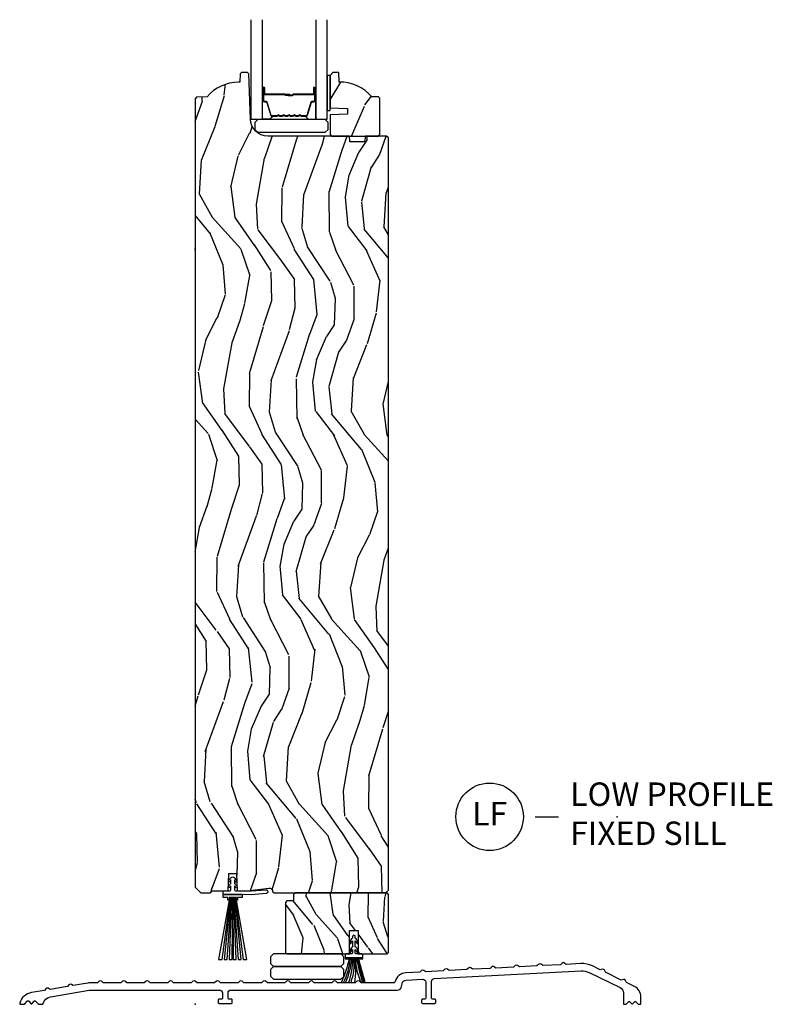
# Model space of a CAD drawing. Units: inches. Extents: x 1 to 367, y 2 to 126.
# Drawn here: x 256 to 264, y 20 to 31 of the extents above; entities that cross this region are included whole.
import ezdxf

# ---------------------------------------------------------------- set-up
doc = ezdxf.new("R2010")
doc.units = ezdxf.units.IN
doc.header["$MEASUREMENT"] = 0
doc.layers.add('ZP-ANNO-NPLT', color=7, linetype='Continuous', plot=False)
for name, color, linetype in [('ZP-ANNO-TITL', 44, 'Continuous'), ('ZP-SECT-ALUM', 63, 'Continuous'), ('ZP-SECT-GLAS', 153, 'Continuous'), ('ZP-SECT-HDWR', 53, 'Continuous'), ('ZP-SECT-SEAL', 8, 'Continuous'), ('ZP-SECT-VINL', 130, 'Continuous'), ('ZP-SECT-WDHA', 11, 'Continuous'), ('ZP-SECT-WOOD', 104, 'Continuous'), ('ZP-SECT-WSTP', 40, 'Continuous')]:
    doc.layers.add(name, color=color, linetype=linetype)
doc.styles.get("Standard").update_dxf_attribs({"font": 'arial.ttf'})

# ---------------------------------------------------------------- blocks, each defined once
blk = doc.blocks.new('CS AS W OF OG (13-16th IG) F S ADA')
at = {"layer": 'ZP-SECT-WDHA'}
h = blk.add_hatch(dxfattribs=at)
h.set_pattern_fill('WOOD3', color=256, scale=2, angle=80, style=0, pattern_type=2)
h.set_pattern_definition([(75.2364, (-0.3348346360241976, 0.0590403804067563), (-5.789859065948554, -21.31847901549633), [0.2408319999999997, -23.84235799999995]), (91.30989999999983, (-0.273462918323844, 0.2919212775763498), (-0.5804251597106882, 8.225759038695628), [0.3059419999999998, -9.892097999999994]), (125, (-0.2804569302045365, 0.5977824941400272), (-1.96961611551987, 0.347296462804354), [0.226274, -2.602152]), (126.8476, (-0.4102424622597027, 0.7831354430486854), (-24.68207778133388, 32.78406714079374), [0.438634, -43.42479]), (92.99459999999982, (-0.673286489923612, 1.134145185805771), (0.8135587761682679, -18.42113293576037), [0.266834, -26.416494]), (80, (-0.6872264289108898, 1.400614092248958), (-1.622319150690555, 2.316911861358277), [0.4999999999999993, -1.499999999999997]), (70.53770000000004, (-0.6004023400773804, 1.893017968755061), (-3.706093886339547, -9.500783344918702), [0.24331, -11.922214]), (74.28940000000003, (-0.8666308226507908, 0.1528103963469007), (-5.095285093198488, -17.37924160681557), [0.2009979999999996, -19.89875399999995]), (80, (-0.8122050320571361, 0.3462989833960037), (-1.622319150690555, 2.316911861358277), [0.2999999999999993, -1.699999999999997]), (108.3008, (-0.7601105787570077, 0.6417413092996611), (-7.99745230114277, 23.74954216806198), [0.295296, -29.23435]), (132.125, (-0.8528351379853802, 0.9221020699562104), (8.458889687255558, -9.61494716110752), [0.4560699999999993, -22.34743799999995]), (119.2894, (-1.158744439322959, 1.260361584759721), (-7.764298450998115, 13.55417594471107), [0.284254, -28.141088]), (86.3402, (-1.297807235778464, 1.508275962402458), (0.8087520192303621, 16.10421977526048), [0.362216, -17.748554]), (68.11130000000006, (-1.274686201938835, 1.869752680593528), (-10.77101530580106, -26.53271904359165), [0.38833, -38.444646]), (73.29020000000006, (-1.477211629518365, 0.2604722665003933), (5.095270998947916, 17.37924728909397), [0.342344, -33.89214]), (83.36649999999999, (-1.378778938991104, 0.5883609754178707), (3.587104350246547, 31.86114692379661), [0.340588, -33.718186]), (113.6901, (-1.33943471364455, 0.9266685749953609), (1.275025577407217, -4.286526959831397), [0.360556, -6.850548]), (127.4896, (-1.484301810946931, 1.256840536432406), (-18.19282732060551, 23.51639970003244), [0.325576, -32.232064]), (94.93139999999985, (-1.682453072583144, 1.515173804735156), (-2.08858042413121, 22.70765962799548), [0.310484, -30.737866]), (80, (-1.709143239523996, 1.824507984852175), (-1.622319150690555, 2.316911861358277), [0.2399999999999996, -1.759999999999997]), (67.00540000000004, (-1.667467676883916, 2.060861845575104), (7.064893705450894, 17.03194919702135), [0.266834, -26.416494]), (80, (0.1076618701534926, 0.6105808068675671), (-1.622319150690555, 2.316911861358277), [0, -1.999999999999997]), (303.1524, (-0.1391589660033787, 0.938421431011065), (-22.36517819120654, 34.4063776990759), [0.438634, -43.42479]), (286.5651, (-1.868899562977617, 0.9184848520809439), (1.622322022142024, -2.316910657574222), [0.1788859999999996, -4.293249999999988]), (268.1301, (-1.817898651163318, 0.7470237573856338), (-0.1141638171402084, -12.1649887274718), [0.282842, -13.859292]), (236.8014, (-1.82712783078955, 0.4643316594355369), (-5.675715305442001, -9.153483828712398), [0.1523159999999996, -15.07922999999998]), (106.5651, (-0.1391589660033787, 0.938421431011065), (-1.622322022142024, 2.316910657574223), [0.2236059999999997, -4.24852999999999]), (86.70979999999999, (-0.2029101057712523, 1.152747799380201), (-1.156064090092355, -18.0738357497184), [0.342344, -33.89214]), (69.87530000000001, (-0.1832620354849723, 1.494528362511026), (11.81290105467158, 32.44156916969214), [0.5688579999999985, -56.31699199999991]), (69.69520000000007, (-0.1181769303614146, 0.02083778132003289), (4.053383878502783, 11.47040035302124), [0.223606, -22.137072]), (95.52409999999995, (-0.04058202115425047, 0.2305495598760388), (2.088581876288336, -22.70766087856624), [0.37363, -36.98945199999999]), (122.8789, (-0.0765494524953283, 0.6024451687271295), (19.12053269156008, -29.77255931841605), [0.3820999999999993, -37.82784599999991]), (114.6952, (-0.283977978531766, 0.9233398657639498), (-10.31436394025576, 22.12722123007477), [0.316228, -31.306548]), (89.46229999999998, (-0.4160948478805722, 1.21064655352717), (-0.2331297955978149, 10.19537476309), [0.364966, -11.80056]), (73.41809999999995, (-0.4126699691012163, 1.575596235271583), (-9.843243356947564, -32.78887834283088), [0.52345, -51.82156]), (71.86989999999997, (-0.6105808068675742, 0.1076618701534997), (-4.05339229159766, -11.4703964642499), [0.2828419999999993, -13.85929199999998]), (91.30989999999983, (-0.5225670070003616, 0.3764621138902413), (-0.5804251597106882, 8.225759038695628), [0.3059419999999998, -9.892097999999994]), (122.5104, (-0.5295610188809405, 0.6823233304539187), (15.8758738578798, -25.13874798031408), [0.3255759999999993, -32.23206399999991]), (125, (-0.7045431619036435, 0.9568797902635708), (-1.96961611551987, 0.347296462804354), [0.367696, -2.460732]), (97.35399999999998, (-0.9154446514934307, 1.258078332240146), (3.363597875096814, -26.99418906715191), [0.335262, -33.190848]), (76.63350000000008, (-0.9583580099412075, 1.590581630970746), (-7.526378549481378, -31.16654659806278), [0.340588, -33.718186]), (62.89730000000002, (-0.8796214744742201, 1.921943303441559), (9.381801796357347, 18.65427096867755), [0.27203, -26.930912]), (71.25379999999997, (-1.10298468337362, 0.1944859589869594), (4.400698029470012, 13.44000942209144), [0.263058, -26.042834]), (94.93139999999985, (-1.018443847059757, 0.4435900476634629), (-2.08858042413121, 22.70765962799548), [0.310484, -30.737866]), (112.0054, (-1.045134014000723, 0.7529242277804755), (4.172367285044428, -10.8899649016545), [0.37736, -18.490604]), (129.8991, (-1.186528147749755, 1.102792344277766), (21.78474614393879, -26.18062003425594), [0.49679, -49.18218]), (95.94539999999986, (-1.505187677040908, 1.48391713275511), (0.580429822659575, -8.225758590440604), [0.2912039999999997, -14.26901599999999]), (73.991, (-1.53535080753511, 1.773555157811884), (5.442577628555259, 19.34885845132704), [0.3821, -37.827846]), (56.80140000000003, (-1.429972189901264, 2.140836176849845), (5.675715305442003, 9.153483828712396), [0.152316, -15.07923]), (70.53770000000004, (-1.693869335181034, 0.2986748655871168), (-3.706093886339547, -9.500783344918702), [0.24331, -11.922214]), (90.00799999999984, (-1.612801462420407, 0.528082799203375), (-0.1189780968844945, 22.36036360548723), [0.345254, -34.1801]), (117.4054, (-1.612849547194401, 0.8733363258875357), (-15.18132466061387, 29.07795374707081), [0.428018, -42.37385]), (109.0546, (0.159756323453621, 0.9060231327712316), (-5.447387456773112, 15.17649473040698), [0.205912, -20.385348]), (90.78429999999985, (0.09253222013239792, 1.100653346080122), (0.3521060877535493, -32.55573637576239), [0.427552, -42.32756599999999]), (72.87500000000004, (0.0866798345115285, 1.528164456558606), (-4.40068674127204, -13.44001353167818), [0.4837359999999999, -15.64078])])
edge = h.paths.add_edge_path()
edge.add_line((2.061999999999671, 9.239500000000035), (2.041999999999689, 9.259500000000017))
edge.add_line((2.041999999999689, 9.259500000000017), (1.812165087708195, 9.259500000000017))
edge.add_line((1.812165087708195, 9.259500000000017), (1.809999999999718, 9.197500000000005))
edge.add_line((1.809999999999718, 9.197500000000005), (1.64899999999966, 9.197500000000005))
edge.add_line((1.64899999999966, 9.197500000000005), (1.646834912291183, 9.259500000000017))
edge.add_line((1.646834912291183, 9.259500000000017), (0.7762405631326601, 9.259500000000017))
edge.add_arc((0.7762405631325464, 9.447000000000003), 0.1874999999999858, 181.9999999999953, 270.0000000000347, ccw=False)
edge.add_line((0.5888547830664947, 9.4404563443683), (0.5720211285913592, 9.922509137594588))
edge.add_line((0.5720211285913592, 9.922509137594588), (0.5564976361408753, 9.937499999999886))
edge.add_line((0.5564976361408753, 9.937499999999886), (0.49506261351803, 9.937499999999886))
edge.add_line((0.49506261351803, 9.937499999999886), (0.4795391210675461, 9.92250913759456))
edge.add_line((0.4795391210675461, 9.92250913759456), (0.4764289081896322, 9.833444293859486))
edge.add_line((0.4764289081896322, 9.833444293859486), (0.4627428574601709, 9.833444293859486))
edge.add_arc((0.4627428574601993, 9.39544429385952), 0.4379999999999669, 90.00000000000371, 139.9580842054451)
edge.add_line((0.1274214476837869, 9.677230652907511), (0.01498455854653002, 9.672124923648354))
edge.add_line((0.01498455854653002, 9.672124923648354), (-3.410605131648481e-13, 9.6564444788265))
edge.add_line((-3.410605131648481e-13, 9.6564444788265), (-3.410605131648481e-13, 1.249499999999927))
edge.add_line((-3.410605131648481e-13, 1.249499999999927), (0.06199999999967076, 1.187499999999886))
edge.add_line((0.06199999999967076, 1.187499999999886), (0.1619999999996935, 1.187499999999886))
edge.add_line((0.1619999999996935, 1.187499999999886), (0.183999999999628, 1.209499999999892))
edge.add_line((0.183999999999628, 1.209499999999892), (0.3514698161046681, 1.209499999999679))
edge.add_line((0.3514698161046681, 1.209499999999679), (0.3579999999997199, 1.396499999999889))
edge.add_line((0.3579999999997199, 1.396499999999889), (0.4419999999996662, 1.396499999999889))
edge.add_line((0.4419999999996662, 1.396499999999889), (0.4485301838946043, 1.209499999999679))
edge.add_line((0.4485301838946043, 1.209499999999679), (0.5549999999996089, 1.209499999999892))
edge.add_line((0.5549999999996089, 1.209499999999892), (0.7839999999997644, 1.237499999999898))
edge.add_line((0.7839999999997644, 1.237499999999898), (0.8039999999997463, 1.237499999999898))
edge.add_line((0.8039999999997463, 1.237499999999898), (0.8246979899337248, 1.217512183459647))
edge.add_line((0.8246979899337248, 1.217512183459647), (0.8251876465271835, 1.203490253232118))
edge.add_line((0.8251876465271835, 1.203490253232118), (0.8417460384742981, 1.187499999999886))
edge.add_line((0.8417460384742981, 1.187499999999886), (2.030999999999722, 1.187499999999886))
edge.add_line((2.030999999999722, 1.187499999999886), (2.061999999999671, 1.218499999999793))
edge.add_line((2.061999999999671, 1.218499999999793), (2.061999999999671, 9.239500000000035))
h = blk.add_hatch(dxfattribs=at)
h.set_pattern_fill('WOOD3', color=256, scale=2, angle=70, style=0, pattern_type=2)
h.set_pattern_definition([(65.23640000000005, (1.364122114654833, 9.13170873743271), (-9.40381312866579, -19.98920494113852), [0.240832, -23.842358]), (81.3099, (1.465000801468705, 9.350394563554822), (0.8567808696703423, 8.2015810469735), [0.3059419999999988, -9.89209799999996]), (115, (1.511225287219304, 9.652823558390132), (-1.87938582314561, 0.6840404983268875), [0.226274, -2.602152]), (116.8476, (1.415597690825621, 9.85789760064798), (-18.61420804399884, 36.57200132328851), [0.4386339999999988, -43.42478999999985]), (82.9946, (1.217502095171767, 10.24925183274797), (-2.397597174553426, -18.28254753331191), [0.266834, -26.416494]), (70, (1.250045775189392, 10.51409312275185), (-1.195344954920479, 2.563425528223154), [0.4999999999999988, -1.499999999999995]), (60.53769999999999, (1.421055846852141, 10.9839394331448), (-5.299583706911786, -8.712888648139783), [0.24331, -11.922214]), (64.28939999999999, (0.8566880994303574, 9.316399614828576), (-8.03574989784622, -16.23042490473692), [0.2009979999999994, -19.89875399999992]), (70, (0.943885980511368, 9.497497736119243), (-1.195344954920479, 2.563425528223154), [0.2999999999999988, -1.699999999999995]), (98.30079999999994, (1.046492023509018, 9.779405522355013), (-3.751888312602842, 24.77747627566944), [0.2952959999999989, -29.23434999999993]), (122.125, (1.003860293863681, 10.07160842382495), (6.660762092994137, -10.93774528833892), [0.45607, -22.347438]), (109.2894, (0.7613365905119736, 10.45784960924224), (-5.292683358667599, 14.69651383292103), [0.284254, -28.141088]), (76.3402, (0.6674363503020686, 10.72614561161376), (3.592933675524065, 15.71912217656524), [0.3622159999999988, -17.74855399999992]), (58.11130000000009, (0.7529758970679268, 11.07811576082971), (-15.2147376914344, -24.25926024314874), [0.38833, -38.444646]), (63.29020000000008, (0.2740786745431478, 9.52845210369049), (8.035737004436273, 16.23043294812967), [0.342344, -33.89214]), (73.36649999999999, (0.4279532281052525, 9.834266789024674), (9.065238276682225, 30.75421037689453), [0.3405879999999988, -33.71818599999984]), (103.6901, (0.5254462244204205, 10.16060268295839), (0.511307478824605, -4.442810851533298), [0.360555999999999, -6.850547999999984]), (117.4896, (0.4401137432607811, 10.5109144978593), (-13.83285744134683, 26.3182840583582), [0.3255759999999988, -32.23206399999984]), (84.9314, (0.2898319458038259, 10.79973170883036), (1.886293519008401, 22.72535743897347), [0.310484, -30.737866]), (70, (0.3172625791387418, 11.10900110653218), (-1.195344954920479, 2.563425528223154), [0.2399999999999994, -1.759999999999995]), (57.00539999999999, (0.399347413536816, 11.3345273355208), (9.915129035513683, 15.54638970077456), [0.266834, -26.416494]), (70, (1.89567009458392, 9.598031313589253), (-1.195344954920479, 2.563425528223154), [0, -1.999999999999995]), (293.1524, (1.709527948479376, 9.963751290407004), (-16.0507960926351, 37.76733994721548), [0.438634, -43.42479]), (276.5651, (0.002604047279191946, 10.24448389540915), (1.195347991783055, -2.563424841349599), [0.178886, -4.29325]), (258.1301, (0.02305623400980039, 10.06677146461735), (-2.224857536097374, -11.96035087531845), [0.282842, -13.859292]), (226.8014, (-0.03512170128988146, 9.789976725064271), (-7.178974222848961, -8.028844221841533), [0.1523159999999994, -15.07922999999996]), (96.56509999999993, (1.709527948479376, 9.963751290407004), (-1.195347991783055, 2.563424841349599), [0.2236059999999995, -4.248529999999984]), (76.7098, (1.683962715065945, 10.18589182889675), (-4.276989520291973, -17.59850515048118), [0.342344, -33.89214]), (59.87529999999997, (1.762661858965203, 10.51906812569699), (17.26685591117937, 29.89742009709116), [0.568858, -56.31699200000001]), (59.69520000000003, (1.570854491227692, 9.056464305901066), (5.983617987896487, 10.59227647392276), [0.223606, -22.137072]), (85.5241, (1.68368662759076, 9.249515876740936), (-1.886292306072137, -22.72535892270969), [0.3736299999999988, -36.98945199999984]), (112.8789, (1.712844617109454, 9.622007234556435), (13.66009816624821, -32.64049290170237), [0.3821, -37.827846]), (104.6952, (1.564290175836277, 9.974046405641161), (-6.31531393231792, 23.58212952201287), [0.316228, -31.306548]), (79.4623, (1.484070741359574, 10.27993011284412), (1.540820218079112, 10.08096667572146), [0.364966, -11.80056]), (63.41809999999992, (1.550816435709521, 10.63874066492659), (-15.38743134468314, -30.58148033332786), [0.5234499999999975, -51.82155999999984]), (61.86990000000001, (1.101008180834697, 9.227474377563901), (-5.983625597899493, -10.59227118331201), [0.282842, -13.859292]), (81.3099, (1.23436152579734, 9.476907505650928), (0.8567808696703423, 8.2015810469735), [0.3059419999999988, -9.89209799999996]), (112.5103999999999, (1.280586011547939, 9.779336500486245), (11.26938588547409, -27.51365047632417), [0.325576, -32.23206399999999]), (115, (1.155938469373268, 10.0801071610065), (-1.87938582314561, 0.6840404983268875), [0.367696, -2.460732]), (87.354, (1.000543625233604, 10.41335247967552), (-1.374994473696775, -27.16816932102351), [0.335262, -33.190848]), (66.63350000000004, (1.01602080901921, 10.74825613265957), (-12.82404996855911, -29.38611480483956), [0.340588, -33.718186]), (52.89729999999997, (1.151101510165631, 11.06091122086027), (12.47855130569256, 16.74173789157442), [0.27203, -26.930912]), (61.25380000000001, (0.6311618704418152, 9.398484449226736), (6.667674682060167, 12.47165228615286), [0.263058, -26.042834]), (84.9314, (0.7576748125379709, 9.629123724898044), (1.886293519008401, 22.72535743897347), [0.310484, -30.737866]), (102.0054, (0.7851054458727731, 9.93839312259987), (2.217957090697113, -11.44904584078527), [0.37736, -18.490604]), (119.8991, (0.7066133675798483, 10.30749878991649), (16.90756994081485, -29.56575905723366), [0.49679, -49.18218]), (85.9454, (0.4589766175454315, 10.73816808303174), (-0.8567761997234582, -8.201581415241053), [0.291204, -14.269016]), (63.99100000000004, (0.4795668480137465, 11.02864362831784), (8.719786654980343, 18.10981212779323), [0.3820999999999988, -37.82784599999984]), (46.80139999999997, (0.6471222073089393, 11.37204601848347), (7.178974222848961, 8.02884422184153), [0.1523159999999994, -15.07922999999996]), (60.53769999999999, (0.06734629797028902, 9.603696535222134), (-5.299583706911786, -8.712888648139783), [0.24331, -11.922214]), (80.00799999999998, (0.1870188371998438, 9.81554195847773), (3.765665839812322, 22.0413197685621), [0.3452539999999988, -34.18009999999985]), (107.4054, (0.2469241286834176, 10.15555865814448), (-9.90135254830583, 31.27240365373135), [0.428018, -42.37385]), (99.05459999999997, (1.99827613758157, 9.879939099825023), (-2.729258747784671, 15.89185857896806), [0.205912, -20.385348]), (80.78429999999999, (1.965870501301652, 10.08328578589905), (-5.306487489153644, -32.1222841683562), [0.427552, -42.327566]), (62.875, (2.034343551835605, 10.50531829809518), (-6.667664278977535, -12.47165829348075), [0.4837359999999999, -15.64078])])
edge = h.paths.add_edge_path()
edge.add_line((1.970499999963977, 9.662499618532344), (1.955499999963877, 9.677499618532444))
edge.add_line((1.955499999963877, 9.677499618532444), (1.884599999963712, 9.677499618532444))
edge.add_arc((1.549458238913232, 9.39549961853235), 0.4380000000000797, 40.07843002829807, 92.0094582051438)
edge.add_line((1.534099999963928, 9.8332302714417), (1.530458834129149, 9.937499618532435))
edge.add_line((1.530458834129149, 9.937499618532435), (1.469499999963773, 9.937499618532435))
edge.add_line((1.469499999963773, 9.937499618532435), (1.438499999964051, 9.906499618532372))
edge.add_line((1.438499999964051, 9.906499618532372), (1.438499999963938, 9.558299999999626))
edge.add_line((1.438499999963938, 9.558299999999626), (1.623499999963997, 9.551839657643654))
edge.add_line((1.623499999963997, 9.551839657643654), (1.623499999963997, 9.491760342355597))
edge.add_line((1.623499999963997, 9.491760342355597), (1.438499999963938, 9.485299999999619))
edge.add_line((1.438499999963938, 9.485299999999619), (1.438499999964051, 9.275499618532457))
edge.add_line((1.438499999964051, 9.275499618532457), (1.4544999999639, 9.259499618532438))
edge.add_line((1.4544999999639, 9.259499618532438), (1.954499999964128, 9.259499618532438))
edge.add_line((1.954499999964128, 9.259499618532438), (1.970499999963977, 9.2754996185324))
edge.add_line((1.970499999963977, 9.2754996185324), (1.970499999963977, 9.662499618532344))
h = blk.add_hatch(dxfattribs=at)
h.set_pattern_fill('WOOD3', color=256, scale=1.5, angle=80, style=0, pattern_type=2)
h.set_pattern_definition([(75.2364, (-17.37612597701798, -105.9557197146952), (-4.342394299461416, -15.98885926162224), [0.1806239999999995, -17.88176849999993]), (91.30989999999974, (-17.3300971887428, -105.7810590418181), (-0.4353188697830161, 6.169319279021721), [0.2294564999999998, -7.419073499999993]), (125, (-17.33534269765323, -105.5516631293953), (-1.477212086639903, 0.2604723471032656), [0.1697055, -1.951614]), (126.8476, (-17.43268184669466, -105.4126484177138), (-18.51155833600041, 24.58805035559531), [0.3289755, -32.5685925]), (92.99459999999974, (-17.6299648674426, -105.149391110646), (0.6101690821262009, -13.81584970182028), [0.2001255, -19.81237049999999]), (80, (-17.64041982168305, -104.9495394308136), (-1.216739363017916, 1.737683896018708), [0.3749999999999989, -1.124999999999996]), (70.53770000000004, (-17.57530175505792, -104.580236523434), (-2.77957041475466, -7.125587508689027), [0.1824825, -8.941660500000001]), (74.28940000000003, (-17.77497311698789, -105.8853922027401), (-3.821463819898866, -13.03443120511167), [0.1507484999999995, -14.92406549999997]), (80, (-17.73415377404274, -105.7402757624533), (-1.216739363017916, 1.737683896018708), [0.2249999999999994, -1.274999999999995]), (108.3008, (-17.69508293406761, -105.5186940180256), (-5.998089225857078, 17.81215662604648), [0.221472, -21.9257625]), (132.125, (-17.76462635348889, -105.3084234475332), (6.344167265441667, -7.21121037083064), [0.3420524999999989, -16.76057849999993]), (119.2894, (-17.99405832949219, -105.0547288114305), (-5.823223838248586, 10.1656319585333), [0.2131905, -21.105816]), (86.3402, (-18.09835542683379, -104.8687930281985), (0.6065640144227717, 12.07816483144536), [0.271662, -13.3114155]), (68.11130000000006, (-18.08101465145398, -104.5976854895552), (-8.078261479350799, -19.89953928269374), [0.2912475, -28.8334845]), (73.29020000000006, (-18.23290872213863, -105.804645800125), (3.821453249210936, 13.03443546682048), [0.256758, -25.419105]), (83.36649999999999, (-18.15908420424319, -105.5587292684369), (2.690328262684909, 23.89586019284745), [0.255441, -25.2886395]), (113.6901, (-18.1295760352333, -105.3049985687538), (0.9562691830554125, -3.214895219873547), [0.270417, -5.137911]), (127.4896, (-18.23822635821011, -105.057369597676), (-13.64462049045413, 17.63729977502433), [0.244182, -24.174048]), (94.93139999999985, (-18.38683980443727, -104.8636196464489), (-1.566435318098407, 17.03074472099661), [0.232863, -23.0533995]), (80, (-18.40685742964286, -104.6316190113612), (-1.216739363017916, 1.737683896018708), [0.1799999999999994, -1.319999999999996]), (67.00540000000004, (-18.37560075766282, -104.454353615819), (5.29867027908817, 12.77396189776601), [0.2001255, -19.8123705]), (80, (-17.0442535973848, -105.5420643948496), (-1.216739363017916, 1.737683896018708), [0, -1.499999999999996]), (303.1524, (-17.22936922450242, -105.296183926742), (-16.7738836434049, 25.80478327430693), [0.3289755, -32.5685925]), (286.5651, (-18.52667467223307, -105.3111363609396), (1.216741516606518, -1.737682993180667), [0.1341644999999994, -3.219937499999991]), (268.1301, (-18.48842398837235, -105.4397321819611), (-0.08562286285515652, -9.12374154560385), [0.2121315, -10.394469]), (236.8014, (-18.49534587309211, -105.6517512554237), (-4.256786479081502, -6.865112871534301), [0.1142369999999997, -11.30942249999996]), (106.5651, (-17.22936922450242, -105.296183926742), (-1.216741516606518, 1.737682993180667), [0.1677044999999995, -3.186397499999992]), (86.70979999999999, (-17.27718257932838, -105.1354391504652), (-0.8670480675692662, -13.5553768122888), [0.256758, -25.419105]), (69.87530000000001, (-17.26244652661364, -104.879103728117), (8.859675791003681, 24.3311768772691), [0.4266434999999988, -42.23774399999986]), (69.69520000000007, (-17.213632697771, -105.9843716640103), (3.040037908877087, 8.602800264765929), [0.1677045, -16.602804]), (95.52409999999995, (-17.15543651586563, -105.8270878300933), (1.566436407216252, -17.03074565892468), [0.2802225, -27.742089]), (122.8789, (-17.18241208937138, -105.548166123455), (14.34039951867005, -22.32941948881204), [0.2865749999999989, -28.37088449999993]), (114.6952, (-17.33798348389871, -105.3074951006774), (-7.735772955191818, 16.59541592255608), [0.237171, -23.479911]), (89.46229999999998, (-17.43707113591029, -105.0920150848549), (-0.1748473466983611, 7.646531072317502), [0.2737245, -8.85042]), (73.41809999999995, (-17.43450247682586, -104.8183028235466), (-7.382432517710673, -24.59165875712316), [0.3925875, -38.86617]), (71.86989999999997, (-17.58293560515051, -105.9192535973852), (-3.040044218698245, -8.602797348187428), [0.2121314999999994, -10.39446899999997]), (91.30989999999974, (-17.51692525525016, -105.7176534145826), (-0.4353188697830161, 6.169319279021721), [0.2294564999999998, -7.419073499999993]), (122.5104, (-17.52217076416059, -105.4882575021599), (11.90690539340985, -18.85406098523556), [0.2441819999999995, -24.17404799999993]), (125, (-17.65340737142765, -105.2823401573026), (-1.477212086639903, 0.2604723471032656), [0.275772, -1.845549]), (97.35399999999998, (-17.81158348861993, -105.0564412508202), (2.52269840632261, -20.24564180036393), [0.2514465, -24.893136]), (76.63350000000008, (-17.84376850745582, -104.8070637767723), (-5.644783912111033, -23.37490994854708), [0.255441, -25.2886395]), (62.89730000000002, (-17.78471610585552, -104.5585425224191), (7.03635134726801, 13.99070322650816), [0.2040225, -20.198184]), (71.25379999999997, (-17.95223851253013, -105.8541355307601), (3.300523522102509, 10.08000706656858), [0.1972935, -19.5321255]), (94.93139999999985, (-17.88883288529473, -105.6673074642527), (-1.566435318098407, 17.03074472099661), [0.232863, -23.0533995]), (112.0054, (-17.90885051050043, -105.435306829165), (3.129275463783321, -8.167473676240878), [0.28302, -13.867953]), (129.8991, (-18.01489611081217, -105.172905741792), (16.33855960795409, -19.63546502569196), [0.3725925, -36.886635]), (95.94539999999986, (-18.2538907577806, -104.887062150434), (0.4353223669946813, -6.169318942830452), [0.2184029999999999, -10.70176199999999]), (73.991, (-18.27651310565125, -104.6698336316414), (4.081933221416445, 14.51164383849528), [0.286575, -28.3708845]), (56.80140000000003, (-18.19747914242578, -104.3943728673629), (4.256786479081502, 6.865112871534298), [0.114237, -11.3094225]), (70.53770000000004, (-18.39540200138561, -105.77599385081), (-2.77957041475466, -7.125587508689027), [0.1824825, -8.941660500000001]), (90.00799999999977, (-18.33460109681528, -105.6039379005978), (-0.08923357266337062, 16.77027270411542), [0.2589405, -25.635075]), (117.4054, (-18.33463716039569, -105.3449977555847), (-11.3859934954604, 21.80846531030311), [0.3210135, -31.7803875]), (109.0546, (-17.00518275740967, -105.3204826504219), (-4.085540592579834, 11.38237104780524), [0.154434, -15.289011]), (90.78429999999976, (-17.05560083490059, -105.1745099904402), (0.2640795658151625, -24.41680228182179), [0.320664, -31.7456745]), (72.87500000000004, (-17.05999012411621, -104.8538766575814), (-3.30051505595403, -10.08001014875863), [0.362802, -11.730585])])
h.paths.add_polyline_path([(1.647000000000048, 0.7874999999997669), (1.736999999999966, 0.7874999999997954), (1.736999999999966, 0.5374999999997954), (2.045999999999935, 0.5374999999997954), (2.062000000000012, 0.5534999999997581), (2.062000000000012, 1.171499999999824), (2.045999999999935, 1.187499999999787), (1.065968265406809, 1.187499999999787), (1.049409873459467, 1.171509746767498), (1.046999999999912, 1.102499999999807), (0.9779999999999518, 1.102499999999807), (0.9619999999999891, 1.086499999999845), (0.9619999999999891, 0.5534999999997581), (0.9779999999999518, 0.5374999999997954), (1.647000000000048, 0.5374999999997954)])
at = {"layer": 'ZP-ANNO-NPLT'}
blk.add_point((0, 0), dxfattribs=at)
at = {"layer": 'ZP-SECT-ALUM'}
for points in [[(1.184240447637194, 9.470032244569808, 0.3297505471403154), (1.195237952330899, 9.478169969965535), (1.238012388496713, 9.618078846502868, -0.3297505471403161), (1.24470652178843, 9.623032244569828), (1.264750000000049, 9.623032244569828, 0.4142135623730919), (1.276250000000118, 9.634532244569783), (1.276250000000118, 9.772532244569817, 1), (1.261250000000018, 9.772532244569817), (1.261250000000018, 9.710032244569817, -0.4142135623730949), (1.256250000000136, 9.705032244569821), (1.0462500000001, 9.705032244569821, 0.4142135623730949), (1.041250000000105, 9.700032244569826), (1.041250000000105, 9.698232244569823, -0.4142135623730931), (1.039050000000088, 9.696032244569807), (0.9912500000000364, 9.696032244569807), (0.9912500000000364, 9.6915322445698), (1.039050000000088, 9.6915322445698, 0.4142135623730951), (1.045750000000112, 9.698232244569823), (1.045750000000112, 9.700032244569826, -0.414213562373095), (1.0462500000001, 9.700532244569814), (1.256250000000136, 9.700532244569814, 0.4142135623730944), (1.265750000000025, 9.710032244569817), (1.265750000000025, 9.772532244569817, -1), (1.271750000000111, 9.772532244569817), (1.271750000000111, 9.634532244569783, -0.4142135623730951), (1.264750000000049, 9.627532244569835), (1.24470652178843, 9.627532244569835, 0.3297505471403194), (1.233709017094952, 9.619394519174108), (1.190934580929024, 9.479485642636774, -0.3297505471403169), (1.184240447637194, 9.474532244569815), (1.132084523779213, 9.474532244569815, -0.1989123673796678), (1.127134776310868, 9.476582497101532), (1.121967514421385, 9.481749758991128, 0.4142135623731955), (1.108532485578735, 9.481749758991128), (1.103365223689252, 9.476582497101532, -0.198912367379747), (1.098415476220907, 9.474532244569815), (1.075084523779196, 9.474532244569815, -0.198912367379658), (1.070134776310965, 9.476582497101532), (1.064967514421369, 9.481749758991128, 0.4142135623731955), (1.051532485578832, 9.481749758991128), (1.046365223689236, 9.476582497101532, -0.198912367379747), (1.041415476220891, 9.474532244569815), (1.01808452377918, 9.474532244569815, -0.1989123673796579), (1.013134776310949, 9.476582497101532), (1.007967514421352, 9.481749758991128, 0.414213562373095), (0.9945324855788158, 9.481749758991128), (0.9893652236892194, 9.476582497101532, -0.198912367379658), (0.9844154762208746, 9.474532244569815), (0.9610845237792773, 9.474532244569815, -0.198912367379658), (0.9561347763109325, 9.476582497101532), (0.9509675144213361, 9.481749758991128, 0.4142135623730951), (0.9375324855787994, 9.481749758991128), (0.932365223689203, 9.476582497101532, -0.1989123673796581), (0.9274154762208582, 9.474532244569815), (0.904084523779261, 9.474532244569815, -0.198912367379658), (0.8991347763109161, 9.476582497101532), (0.8939675144213197, 9.481749758991128, 0.4142135623730951), (0.880532485578783, 9.481749758991128), (0.8753652236891867, 9.476582497101532, -0.1989123673796711), (0.8704154762209555, 9.474532244569815), (0.8182595523629743, 9.474532244569815, -0.3297505471403128), (0.8115654190712576, 9.479485642636774), (0.7687909829053297, 9.619394519174108, 0.3297505471403153), (0.7577934782117381, 9.627532244569835), (0.7377500000001191, 9.627532244569835, -0.4142135623733994), (0.7307500000000573, 9.634532244569783), (0.7307500000000573, 9.772532244569817, -1), (0.7367500000000291, 9.772532244569817), (0.7367500000000291, 9.710032244569817, 0.4142135623730945), (0.7462500000001455, 9.700532244569814), (0.9560467192641227, 9.700532244569814, -0.3419987131196729), (0.9570149651005977, 9.699782244569775, 0.3419987131196799), (0.9618561942834276, 9.696032244569807), (1.011250000000018, 9.696032244569807), (1.011250000000018, 9.700473715174866), (0.96225000000004, 9.700473715174866, -0.3279189694272522), (0.9612956491175737, 9.701175027389496, 0.3279189694272557), (0.9560467192641227, 9.705032244569821), (0.7462500000001455, 9.705032244569821, -0.4142135623730951), (0.7412500000000364, 9.710032244569817), (0.7412500000000364, 9.772532244569817, 1), (0.72625000000005, 9.772532244569817), (0.72625000000005, 9.634532244569783, 0.4142135623730951), (0.7377500000001191, 9.623032244569828), (0.7577934782117381, 9.623032244569828, -0.3297505471403178), (0.7644876115034549, 9.618078846502868), (0.8072620476693828, 9.478169969965535, 0.3297505471403159), (0.8182595523629743, 9.470032244569808), (0.8704154762209555, 9.470032244569808, 0.1989123673797588), (0.8785472042045512, 9.473400516586167), (0.8837144660941476, 9.478567778475764, -0.4142135623731957), (0.8907855339059552, 9.478567778475764), (0.8959527957956652, 9.473400516586167, 0.1989123673796579), (0.904084523779261, 9.470032244569808), (0.9274154762208582, 9.470032244569808, 0.1989123673797421), (0.9355472042045676, 9.473400516586167), (0.940714466094164, 9.478567778475764, -0.4142135623731957), (0.9477855339059715, 9.478567778475764), (0.9529527957955679, 9.473400516586167, 0.198912367379658), (0.9610845237792773, 9.470032244569808), (0.9844154762208746, 9.470032244569808, 0.1989123673796579), (0.992547204204584, 9.473400516586167), (0.9977144660941804, 9.478567778475764, -0.4142135623730951), (1.004785533905988, 9.478567778475764), (1.009952795795584, 9.473400516586167, 0.198912367379658), (1.01808452377918, 9.470032244569808), (1.041415476220891, 9.470032244569808, 0.1989123673796581), (1.0495472042046, 9.473400516586167), (1.054714466094083, 9.478567778475764, -0.4142135623731974), (1.061785533906004, 9.478567778475764), (1.066952795795601, 9.473400516586167, 0.1989123673797477), (1.075084523779196, 9.470032244569808), (1.098415476220907, 9.470032244569808, 0.1989123673796584), (1.106547204204617, 9.473400516586167), (1.111714466094099, 9.478567778475764, -0.4142135623731974), (1.118785533906021, 9.478567778475764), (1.123952795795617, 9.473400516586167, 0.1989123673797574), (1.132084523779213, 9.470032244569808)], [(4.23589207536611, 0.4091573782413036, 0.1272160680010453), (4.1132152996081, 0.4341162503551601), (3.957044097070138, 0.4259316644421887), (3.938008562304617, 0.4402759687605595, 0.3639702342659721), (3.91233229464035, 0.438930332591994), (3.894900426613162, 0.4226748526770336), (3.707386713381425, 0.4128476753814567), (3.688351178615903, 0.4271919796998134, 0.3639702342654643), (3.662674910951637, 0.4258463435312621), (3.645243042924449, 0.4095908636162875), (3.457729329692938, 0.3997636863206964), (3.438693794927303, 0.4141079906390814, 0.3639702342664106), (3.413017527263037, 0.4127623544705301), (3.395585659235849, 0.3965068745555556), (3.208071946004111, 0.3866796972599786), (3.189036411238703, 0.4010240015783353, 0.3639702342658503), (3.163360143574437, 0.399678365409784), (3.145928275547135, 0.3834228854948236), (2.958414562315511, 0.3735957081992467), (2.939379027550103, 0.3879400125176033, 0.3639702342659652), (2.913702759885837, 0.386594376349052), (2.896270891858421, 0.3703388964340917), (2.708757178626911, 0.3605117191385006), (2.68972164386139, 0.3748560234568714, 0.3639702342655998), (2.664045376197123, 0.3735103872883059), (2.646613508169821, 0.3572549073733597), (2.459099794938197, 0.3474277300777686), (2.440064260172676, 0.3617720343961395, 0.3639702342654905), (2.414387992508409, 0.3604263982275739), (2.396956124481221, 0.3441709183126278), (2.246504082971683, 0.3362860609285008, 0.338452219173925), (2.130871850743006, 0.2378857310430789, -0.3531074076705903), (2.121097912602295, 0.2299999999997908), (1.769712389139499, 0.2299999999997908), (1.751453664796031, 0.2453208888621674, 0.3639702342661663), (1.725742160408572, 0.2453208888621674), (1.707483436065104, 0.2299999999997908), (1.519712389139499, 0.2299999999997766), (1.501453664796031, 0.2453208888621674, 0.3639702342661663), (1.475742160408572, 0.2453208888621674), (1.457483436065104, 0.2299999999997908), (1.269712389139499, 0.2299999999997766), (1.251453664796031, 0.2453208888621674, 0.3639702342661663), (1.225742160408572, 0.2453208888621674), (1.207483436065104, 0.2299999999997766), (1.019712389139499, 0.2299999999997766), (1.001453664796031, 0.2453208888621674, 0.3639702342661663), (0.9757421604085721, 0.2453208888621674), (0.9574834360651039, 0.2299999999997766), (0.7697123891394995, 0.2299999999997766), (0.7514536647960313, 0.2453208888621674, 0.3639702342661663), (0.7257421604085721, 0.2453208888621674), (0.7074834360651039, 0.2299999999997766), (0.5197123891394995, 0.2299999999997766), (0.5014536647960313, 0.2453208888621674, 0.3639702342661663), (0.4757421604085721, 0.2453208888621674), (0.4574834360651039, 0.2299999999997766), (0.2697123891394995, 0.2299999999997766), (0.2514536647960313, 0.2453208888621674, 0.3639702342661663), (0.2257421604085721, 0.2453208888621674), (0.2074834360651039, 0.2299999999997766), (0.01971238913949946, 0.2299999999997766), (0.001453664796031262, 0.2453208888621674, 0.3639702342661663), (-0.02425783959142791, 0.2453208888621674), (-0.04251656393489611, 0.2299999999997766), (-0.2302876108605005, 0.2299999999997766), (-0.2485463352039687, 0.2453208888621674, 0.3639702342661013), (-0.2742578395914279, 0.2453208888621674), (-0.2925165639348961, 0.2299999999997766), (-0.4802876108605005, 0.2299999999997766), (-0.4985463352039687, 0.2453208888621674, 0.3639702342661013), (-0.5242578395914279, 0.2453208888621674), (-0.5425165639348961, 0.2299999999997766), (-0.7302876108605005, 0.2299999999997766), (-0.7485463352039687, 0.2453208888621674, 0.3639702342661013), (-0.7742578395914279, 0.2453208888621674), (-0.7925165639348961, 0.2299999999997766), (-0.9802876108605005, 0.2299999999997766), (-0.9985463352039687, 0.2453208888621674, 0.3639702342661663), (-1.024257839591428, 0.2453208888621674), (-1.042516563934896, 0.2299999999997766), (-1.102638744347132, 0.2299999999997766, 0.04179130546224311), (-1.144211718434917, 0.226519142918761), (-1.299799373564383, 0.2002808497035602), (-1.320351613530875, 0.21235214137198, 0.3639702342659647), (-1.345705125629934, 0.2080765265493625), (-1.36116188627102, 0.1899326790888836), (-1.546318516483325, 0.1587078756158604), (-1.566870756449816, 0.1707791672842802, 0.3639702342661847), (-1.592224268548875, 0.1665035524616627), (-1.607681029189962, 0.148359705001198), (-1.746199251235794, 0.1249999999997868, 0.2914952251710844), (-1.870639882506453, 0.01265944829988541, 0.4954426174041037), (-1.86099999999999, -2.131628207280301e-13), (-1.824784208887195, -2.131628207280301e-13, 0.2216946626427969), (-1.817123764456028, 0.003572123902912949), (-1.790861192965053, 0.03487063782804967, -0.4663076581550805), (-1.775540304102606, 0.03487063782804967), (-1.753940809193182, 0.009129362171520938, 0.4663076581552463), (-1.738619920330848, 0.009129362171520938), (-1.717020425421424, 0.03487063782803546, -0.4663076581550804), (-1.70169953655909, 0.03487063782804967), (-1.675436965068002, 0.003572123902912949, 0.2216946626427421), (-1.667776520636835, -2.131628207280301e-13), (-1.631560729524153, -2.131628207280301e-13, 0.3400248063404586), (-1.621896195965064, 0.00743157809371553, -0.2940549562643058), (-1.541880050010604, 0.08035501620044272), (-1.131240950519441, 0.1496051703280301, -0.0417913054622303), (-1.102638744347132, 0.1519999999997879), (0.25974999999994, 0.1519999999997879, -0.4142135623736278), (0.2910000000000537, 0.1207499999997879), (0.2910000000000537, 0.06499999999978456, -0.4142135623745519), (0.2809999999999491, 0.05499999999979366), (0.2560000000000855, 0.05499999999979366, 0.4142135623735113), (0.2460000000000946, 0.04499999999977433), (0.2460000000000946, 0.01999999999978286, 0.414213562373095), (0.2560000000000855, 0.009999999999777742), (0.3859999999999673, 0.009999999999777742, 0.414213562373095), (0.3959999999999582, 0.01999999999978286), (0.3959999999999582, 0.04499999999977433, 0.4142135623735113), (0.3859999999999673, 0.05499999999979366), (0.3610000000001037, 0.05499999999979366, -0.4142135623747599), (0.3509999999999991, 0.06499999999978456), (0.3509999999999991, 0.1207499999998021, -0.4142135623730284), (0.3822499999999991, 0.1519999999997879), (2.15524037689238, 0.1519999999997879, 0.3616934539534301), (2.201360824546214, 0.1903844666511105), (2.206827292006665, 0.2199910592203764, -0.346959941681093), (2.25058628755869, 0.2583929572176515), (2.427114501367441, 0.2676444088841663, -0.4296339059668639), (2.460000000000036, 0.2364372359230771), (2.460000000000036, 0.06499999999978456, -0.4142135623728869), (2.450000000000045, 0.05499999999979366), (2.425000000000068, 0.05499999999979366, 0.4142135623751762), (2.414999999999964, 0.04499999999977433), (2.414999999999964, 0.01999999999978286, 0.414213562373095), (2.424999999999955, 0.009999999999777742), (2.555000000000064, 0.009999999999777742, 0.4142135623747599), (2.565000000000055, 0.01999999999978286), (2.565000000000055, 0.04499999999977433, 0.4142135623751762), (2.555000000000064, 0.05499999999979366), (2.529999999999973, 0.05499999999979366, -0.414213562373095), (2.519999999999982, 0.06499999999978456), (2.519999999999982, 0.2428571888852531, -0.398959545973692), (2.549614501367387, 0.2740643618463423), (4.117297504194994, 0.3562231466443109, -0.1272160680010285), (4.201699125916548, 0.3390514426299802), (4.531827241212795, 0.1780372023981869, -0.2867453857588559), (4.566929044538483, 0.1218625745044761), (4.566929044538483, 0.009999999999777742, 0.414213562373095), (4.576929044538474, -2.131628207280301e-13), (4.593922595249751, -2.131628207280301e-13, 0.2216946626434947), (4.601583039680918, 0.00357212390292716), (4.621971913753669, 0.02787063782805888, -0.4663076581525535), (4.637292802616003, 0.02787063782804466), (4.653018600107316, 0.009129362171520938, 0.4663076581541344), (4.66833948896965, 0.009129362171520938), (4.684065286460736, 0.02787063782804466, -0.4663076581550822), (4.699386175323184, 0.02787063782805888), (4.719775049395935, 0.00357212390292716, 0.221694662642829), (4.727435493827102, -2.131628207280301e-13), (4.744429044538492, -2.131628207280301e-13, 0.414213562373095), (4.754429044538483, 0.009999999999777742), (4.754429044538483, 0.07814133101111054, 0.2867453857588478), (4.684225437887108, 0.190490586798532), (4.600373518679362, 0.2313879004098709), (4.590678921566905, 0.253162322032793, 0.3639702342661569), (4.567569574501931, 0.2644335036967931), (4.544442506148698, 0.2586672779326449), (4.375675007104519, 0.3409806871072334), (4.365980409992062, 0.3627551087300702, 0.3639702342651885), (4.342871062927202, 0.3740262903940703), (4.319743994573855, 0.3682600646299079)]]:
    blk.add_lwpolyline(points, format="xyb", close=True, dxfattribs=at)
at = {"layer": 'ZP-SECT-GLAS'}
for points in [[(0.5950000000000273, 10.5), (0.5950000000000273, 9.437499999999687), (0.7170000000000982, 9.437499999999687), (0.7170000000000982, 10.5)], [(1.28550000000007, 10.5), (1.28550000000007, 9.437499999999687), (1.407500000000027, 9.437499999999687), (1.407500000000027, 10.5)]]:
    blk.add_lwpolyline(points, dxfattribs=at)
at = {"layer": 'ZP-SECT-HDWR'}
for points in [[(0.6671261757801119, 9.299739228849958), (1.387126175780139, 9.299739228849958), (1.418126175780202, 9.330739228849964), (1.418126175780202, 9.403739228849957), (1.387126175780139, 9.434739228849963), (0.6671261757802256, 9.434739228849978), (0.6361261757801628, 9.403739228849972), (0.6361261757801628, 9.330739228849964), (0.6671261757801119, 9.299739228849958)], [(0.8344999999999345, 0.267499999999643), (1.554499999999962, 0.2674999999996572), (1.583911505876358, 0.2969115058761247), (1.585480947841347, 0.3715190521583054), (1.554499999999962, 0.4024999999996624), (0.8344999999999345, 0.4024999999996339), (1.554499999999962, 0.4024999999996624), (1.585499999999911, 0.4334999999996541), (1.585499999999911, 0.5064999999996473), (1.555499999999938, 0.5364999999996627), (0.8344999999999345, 0.5374999999996533), (0.8034999999999854, 0.5064999999996473), (0.8034999999999854, 0.4334999999996398), (0.8344999999999345, 0.4024999999996481), (0.8034999999999854, 0.3714999999996564), (0.8034999999999854, 0.2984999999996489), (0.8344999999999345, 0.267499999999643)]]:
    blk.add_lwpolyline(points, close=True, dxfattribs=at)
at = {"layer": 'ZP-SECT-SEAL'}
for points in [[(0.7170000019671079, 9.672201308642883), (0.72625000000005, 9.672201308642883), (0.72625000000005, 9.772532244569817, -0.1201675316467601), (0.7270919234359781, 9.775984782254767), (0.7169999980330886, 9.77594680606822)], [(1.28549999803306, 9.672201308642883), (1.276250000000118, 9.672201308642883), (1.276250000000118, 9.772532244569817, 0.1201675316467601), (1.27540807656419, 9.77598478225471), (1.28550000196708, 9.77594680606822)], [(0.8072620476693828, 9.478169969965535, 0.3297505471404568), (0.8182595523629743, 9.470032244569808), (0.8244770294938917, 9.470032244569808, -0.3006645954625839), (0.7728052182685587, 9.437542992751133), (0.7170000000000982, 9.437542992751133), (0.7170000000000982, 9.672201308642883), (0.72625000000005, 9.672201308642883), (0.72625000000005, 9.634532244569783, 0.4142135623730894), (0.7377500000001191, 9.623032244569828), (0.7577934782117381, 9.623032244569828, -0.3297505471403212), (0.7644876115034549, 9.618078846502868)], [(1.195237952330899, 9.478169969965535, -0.3297505471404568), (1.184240447637194, 9.470032244569808), (1.17802297050639, 9.470032244569808, 0.3006645954625839), (1.22969478173161, 9.437542992751133), (1.28550000000007, 9.437542992751133), (1.28550000000007, 9.672201308642883), (1.276250000000118, 9.672201308642883), (1.276250000000118, 9.634532244569783, -0.4142135623730894), (1.264750000000049, 9.623032244569828), (1.24470652178843, 9.623032244569828, 0.3297505471403212), (1.238012388496713, 9.618078846502868)]]:
    blk.add_lwpolyline(points, format="xyb", close=True, dxfattribs=at)
at = {"layer": 'ZP-SECT-VINL', "flags": 128}
blk.add_lwpolyline([(0.4999999999996305, 1.16949999999968), (0.3099999999996328, 1.16949999999968, -0.4142135623730951), (0.2999999999996419, 1.17949999999967), (0.2999999999996419, 1.199499999999681, -0.4142135623730951), (0.3099999999996328, 1.209499999999672), (0.3699999999996066, 1.209499999999672, 0.4142135623730951), (0.379999999999626, 1.219499999999677), (0.379999999999626, 1.26409658815529, 0.04390507569714409), (0.3703326715822186, 1.248321955691608, -1.034410928790256), (0.3554856229254426, 1.259978873309016, -0.04378095471330851), (0.3799999999995691, 1.287190598922841), (0.379999999999626, 1.326096588155302, 0.07539180054257125), (0.3728921560978051, 1.31030690640182, -1.234583840284957), (0.3578743260077317, 1.320170817367398, -0.05936632442909114), (0.3839999999996451, 1.351499999999639, -0.4999999999996654), (0.4159999999996273, 1.351499999999696, -0.09386865615867611), (0.4427971160951358, 1.315900601642532, -1.058122752580383), (0.4308743245692312, 1.305906170613525, 0.02611609761670738), (0.4199999999996464, 1.32609658815533), (0.4199999999996464, 1.287190598922926, -0.01758418612760875), (0.4446456326899124, 1.259084187507696, -0.9514021699327683), (0.4311915256421344, 1.246185893339316, 0.0799164621997216), (0.4199999999995896, 1.264096588155347), (0.4199999999996464, 1.219499999999655, 0.414213562372618), (0.4299999999996373, 1.209499999999672), (0.5999999999996533, 1.208580913932217), (0.7532568851446797, 1.221989153989703, -1), (0.7567431148546007, 1.182141366066013), (0.6017464377157751, 1.168580913932225), (0.4999999999996305, 1.16949999999968), (0.4999999999996305, 1.139999999999695), (0.449999999999676, 1.139999999999695), (0.449999999999676, 1.109999999999665), (0.4399999999996282, 1.109999999999665), (0.4399999999996282, 1.139999999999866), (0.3609039438976822, 1.139999999999894), (0.3609039438976254, 1.109999999999694), (0.3499999999996533, 1.109999999999694), (0.3499999999996533, 1.139999999999695), (0.2999999999996419, 1.139999999999667), (0.2999999999996419, 1.16949999999968)], format="xyb", close=True, dxfattribs=at)
at = {"layer": 'ZP-SECT-VINL'}
blk.add_lwpolyline([(1.776371720027328, 0.4967098299976556, 0.4142135623731389), (1.786371720027319, 0.5067098299976465), (1.786371720027319, 0.5267098299976283, 0.4142135623731227), (1.776371720027328, 0.5367098299976192), (1.717871720027347, 0.536709829997676, -0.4142135623731242), (1.707871720027356, 0.5467098299976669), (1.707871720027356, 0.5848423165382428, -0.1596960210050077), (1.720204220414075, 0.5618079497840256, 1.125692532409307), (1.736621720027301, 0.568243496298976, 0.1694520137014987), (1.707871720027242, 0.6137098299977879), (1.70787172002747, 0.6778423165382605, -0.09787667851358722), (1.720732993652518, 0.6557607326921016, 1.21063395407797), (1.736621720027415, 0.6612434962989937, 0.1500728203338607), (1.707871720027242, 0.7067098299978056), (1.70787172002747, 0.7217098299975078, 1), (1.677871720027497, 0.7217098299976215), (1.677871720027497, 0.7067098299976919, 0.1951026664306318), (1.648184693767917, 0.6594349348917206, 1.016091095632942), (1.665348780074623, 0.6551330235584203, -0.2494986591735092), (1.677871720027497, 0.6778423165382605), (1.677871720027611, 0.6137098299978447, 0.1414241452038231), (1.647871720027752, 0.5676123746091832, 0.9238802362044971), (1.663829262595755, 0.561961480369007, -0.1054415211914124), (1.677871720027383, 0.5848423165382997), (1.677871720027269, 0.5467098299977238, -0.4142135623730657), (1.667871720027279, 0.5367098299977329), (1.609371720027298, 0.5367098299977897, 0.4142135623730673), (1.599371720027307, 0.5267098299977988), (1.599371720027307, 0.506709829997817, 0.4142135623730512), (1.609371720027298, 0.4967098299978261)], format="xyb", close=True, dxfattribs=at)
at = {"layer": 'ZP-SECT-WOOD', "flags": 128}
blk.add_lwpolyline([(2.061999999999671, 9.239500000000035), (2.041999999999689, 9.259500000000017), (1.812165087708195, 9.259500000000017), (1.809999999999718, 9.197500000000005), (1.64899999999966, 9.197500000000005), (1.646834912291183, 9.259500000000017), (0.7762405631326601, 9.259500000000017, -0.4040262258353377), (0.5888547830664947, 9.4404563443683), (0.5720211285913592, 9.922509137594588), (0.5564976361408753, 9.937499999999886), (0.49506261351803, 9.937499999999886), (0.4795391210675461, 9.92250913759456), (0.4764289081896322, 9.833444293859486), (0.4627428574601709, 9.833444293859486, 0.2215027893852123), (0.1274214476837869, 9.677230652907511), (0.01498455854653002, 9.672124923648354), (-3.410605131648481e-13, 9.6564444788265), (-3.410605131648481e-13, 1.249499999999927), (0.06199999999967076, 1.187499999999886), (0.1619999999996935, 1.187499999999886), (0.183999999999628, 1.209499999999892), (0.3514698161046681, 1.209499999999679), (0.3579999999997199, 1.396499999999889), (0.4419999999996662, 1.396499999999889), (0.4485301838946043, 1.209499999999679), (0.5549999999996089, 1.209499999999892), (0.7839999999997644, 1.237499999999898), (0.8039999999997463, 1.237499999999898), (0.8246979899337248, 1.217512183459647), (0.8251876465271835, 1.203490253232118), (0.8417460384742981, 1.187499999999886), (2.030999999999722, 1.187499999999886), (2.061999999999671, 1.218499999999793)], format="xyb", close=True, dxfattribs=at)
at = {"layer": 'ZP-SECT-WOOD'}
blk.add_lwpolyline([(1.970499999963977, 9.662499618532344), (1.955499999963877, 9.677499618532444), (1.884599999963712, 9.677499618532444, 0.2305512263099461), (1.534099999963928, 9.8332302714417), (1.530458834129149, 9.937499618532435), (1.469499999963773, 9.937499618532435), (1.438499999964051, 9.906499618532372), (1.438499999963938, 9.558299999999626), (1.623499999963997, 9.551839657643654), (1.623499999963997, 9.491760342355597), (1.438499999963938, 9.485299999999619), (1.438499999964051, 9.275499618532457), (1.4544999999639, 9.259499618532438), (1.954499999964128, 9.259499618532438), (1.970499999963977, 9.2754996185324)], format="xyb", close=True, dxfattribs=at)
at = {"layer": 'ZP-SECT-WOOD', "flags": 128}
blk.add_lwpolyline([(1.647000000000048, 0.7874999999997669), (1.736999999999966, 0.7874999999997954), (1.736999999999966, 0.5374999999997954), (2.045999999999935, 0.5374999999997954), (2.062000000000012, 0.5534999999997581), (2.062000000000012, 1.171499999999824), (2.045999999999935, 1.187499999999787), (1.065968265406809, 1.187499999999787), (1.049409873459467, 1.171509746767498), (1.046999999999912, 1.102499999999807), (0.9779999999999518, 1.102499999999807), (0.9619999999999891, 1.086499999999845), (0.9619999999999891, 0.5534999999997581), (0.9779999999999518, 0.5374999999997954), (1.647000000000048, 0.5374999999997954)], close=True, dxfattribs=at)
at = {"layer": 'ZP-SECT-WSTP'}
for points in [[(1.438499999963824, 9.906499999999646), (1.407500000000027, 9.906499999999532), (1.407499999964102, 9.532000118533261), (1.438499999963938, 9.532000118533261)], [(0.41126238638887, 1.134872331998409), (0.4599620806679638, 0.4794999999996676), (0.4912120806679638, 0.4794999999996676), (0.4252623863887948, 1.134872331998395), (0.5133806210021419, 0.4794999999996818), (0.5511741613363199, 0.4794999999996818), (0.4399999999996282, 1.109999999999665), (0.4399999999996282, 1.139999999999866), (0.3609039438976822, 1.139999999999894), (0.3609039438976254, 1.109999999999694), (0.2497297825609905, 0.4794999999996676), (0.2866193789971305, 0.4794999999996676), (0.3751895855594967, 1.134872331998423), (0.3087879193313086, 0.4794999999996676), (0.3400379193313086, 0.4794999999996676), (0.3887376136105729, 1.134872331998409), (0.3622064596654866, 0.4794999999996676), (0.3934564596654866, 0.4794999999996676), (0.4004519719486552, 1.134872331998402), (0.4065435403337858, 0.4794999999996676), (0.4377935403337858, 0.4794999999996676)]]:
    blk.add_lwpolyline(points, close=True, dxfattribs=at)
blk.add_lwpolyline([(1.813292285185071, 0.23216994169195, 0.002647087039807997), (1.742871720027097, 0.4867098299976647), (1.786371720027319, 0.4867098299976078), (1.786371720027205, 0.4967098299976556), (1.599371720027193, 0.4967098299978829), (1.599371720026966, 0.4867098299977783), (1.642871720027188, 0.4867098299978352, -0.04204409827226602), (1.558723488256987, 0.2321699416919785), (1.581450840161779, 0.2321699416919785, 0.102093742093844), (1.653982831138251, 0.4867098299977783), (1.665093942249314, 0.4867098299977783, -0.09308194372864827), (1.602026903647243, 0.2321699416919785), (1.638415777608316, 0.2321699416919785, 0.1066390940934685), (1.676205053360491, 0.4867098299977499), (1.687316164471554, 0.4867098299977499, -0.1161082029478844), (1.65899184109378, 0.2321699416919785), (1.702468518329624, 0.2321699416919785, 0.09309747735036977), (1.698427275582731, 0.4867098299977215), (1.709538386693794, 0.4867098299977215, 0.1110733363240919), (1.77049399947748, 0.23216994169195), (1.786493988654911, 0.2321699416919785, -0.005168631542599824), (1.72064949780497, 0.4867098299976931), (1.731760608916034, 0.4867098299976931, 0.02728889718814153), (1.802181174074008, 0.2321699416919785), (1.813292285185071, 0.23216994169195)], format="xyb", close=True, dxfattribs=at)
blk = doc.blocks.new('NG Cut Name Sill Low ProFile Fixed Stacked (FV)')
at = {"layer": 'ZP-ANNO-NPLT'}
blk.add_point((0, 0), dxfattribs=at)
at = {"layer": 'ZP-ANNO-TITL'}
blk.add_lwpolyline([(-0.21875, 0), (-0.15625, 0)], dxfattribs=at)
blk.add_circle((-0.3400000000000034, 0), 0.09, dxfattribs=at)
at = {"layer": 'ZP-ANNO-TITL', "char_height": 0.0625}
for s, insert, width, attachment_point in [('LOW PROFILE \\PFIXED SILL', (-0.125, 0), 1.125, 4), ('LF', (-0.3400000000000034, 0), 0.1375, 5)]:
    blk.add_mtext(s, dxfattribs=dict(at, insert=insert, width=width, attachment_point=attachment_point))

msp = doc.modelspace()

# ---------------------------------------------------------------- block references
msp.add_blockref('CS AS W OF OG (13-16th IG) F S ADA', (257.374999999999, 20.37500000000001))
at = {"xscale": 3.999999999999998, "yscale": 3.999999999999998, "zscale": 3.999999999999998}
msp.add_blockref('NG Cut Name Sill Low ProFile Fixed Stacked (FV)', (261.874999999999, 22.37500000000001), dxfattribs=at)

doc.saveas('drawing.dxf')
